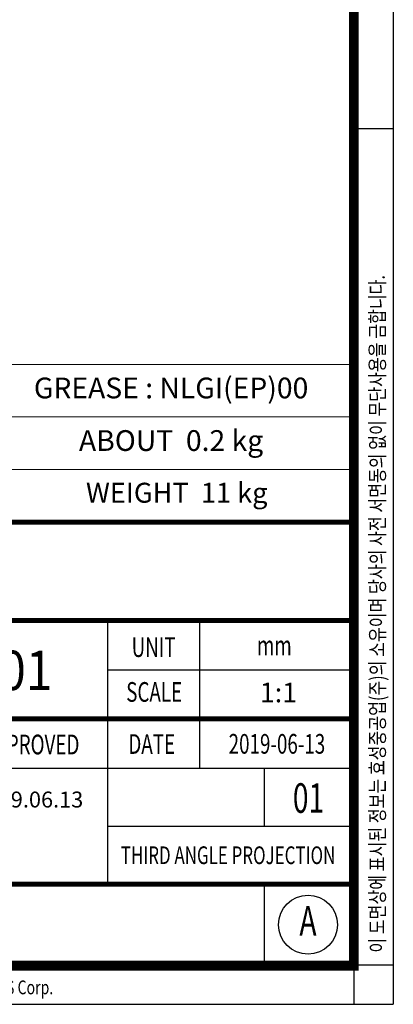
# Model space of a CAD drawing. Units: millimetres. Extents: x 743 to 2774, y -279 to 1346.
# Drawn here: x 1609 to 1843, y -279 to 339 of the extents above; entities that cross this region are included whole.
import ezdxf
from ezdxf.enums import TextEntityAlignment as Align

# ---------------------------------------------------------------- set-up
doc = ezdxf.new("R2010")
doc.units = ezdxf.units.MM
doc.header["$LTSCALE"] = 20
doc.layers.get('0').update_dxf_attribs({"linetype": 'CONTINUOUS', "lineweight": 30})
doc.layers.add('D', color=7, linetype='CONTINUOUS', lineweight=9)
doc.styles.add('A25', font='romans', dxfattribs={"height": 2.5, "bigfont": 'whgtxt'})
doc.styles.add('A3', font='romans', dxfattribs={"height": 3, "bigfont": 'whgtxt'})
doc.styles.add('HY견고딕', font='txt')
doc.styles.add('ROMANS', font='romans.shx', dxfattribs={"width": 0.7, "height": 3.5, "bigfont": 'whgtxt.shx'})

# ---------------------------------------------------------------- blocks, each defined once
blk = doc.blocks.new('HS_A4양식_S(297X210MM)')
for p, q in [((192, 277), (192, 14)), ((192, 103), (196, 103)), ((18, 18), (196, 18))]:
    blk.add_line(p, q)
at = {"color": 0}
for p in [(196, 277), (18, 14), (18, 14)]:
    blk.add_line(p, (196, 14), dxfattribs=at)
at = {"color": 3, "const_width": 1}
blk.add_lwpolyline([(22, 17.93), (192, 17.93), (192, 273), (21.5, 273)], dxfattribs=at)
at = {"style": 'ROMANS', "width": 0.8}
blk.add_text('이 도면상에 표시된 정보는 효성중공업(주)의 소유이며 당사의 사전 서면동의 없이 무단사용을 금합니다.', height=1.5, rotation=90, dxfattribs=at).set_placement((195.13, 19.25))
at = {"style": 'ROMANS', "width": 0.75}
blk.add_text("The information written in this drawing is HYOSUNG HEAVY INDUSTRIES's property, and may not be disclosed and/or reproduced without the prior official permission of HYOSUNG HEAVY INDUSTRIES Corp.", height=1.4, dxfattribs=at).set_placement((25.51, 15.02))
blk = doc.blocks.new('HYOSUNG_TITLE_A4')
for p in [(0, 45), (-170, 0)]:
    blk.add_line(p, (0, 0))
at = {"color": 3}
for p, q in [((-25, 8.2), (-25, 35)), ((-15.66, 20), (-15.66, 35)), ((-25, 30), (0, 30)), ((-85, 25), (0, 25)), ((-85, 20), (0, 20)), ((-9.09, 14.1), (-9.09, 20)), ((-25, 14.1), (0, 14.1)), ((-25, 14.1), (0, 14.1)), ((-9.09, 0), (-9.09, 8.2))]:
    blk.add_line(p, q, dxfattribs=at)
at = {"color": 3, "const_width": 0.5}
for points in [[(-170.25, 45), (0, 45)], [(-85, 35), (0, 35)], [(0, 25), (-85, 25)], [(0, 8.2), (-85, 8.2)]]:
    blk.add_lwpolyline(points, dxfattribs=at)
blk.add_circle((-4.66, 4.09), 2.99)
at = {"style": 'ROMANS', "width": 0.7}
for s, p in [('UNIT', (-22.57, 31.29)), ('SCALE', (-23.12, 26.74)), ('APPROVED', (-37.62, 21.4)), ('DATE', (-22.9, 21.45))]:
    blk.add_text(s, height=2, dxfattribs=at).set_placement(p)
for tag, height, style, width, p in [('GEN-TITLE-DES1{20}', 3.4, 'HY견고딕', 0.9, (-40.12, 40.23)), ('GEN-TITLE-DES2{24.5}', 2.5, 'ROMANS', 0.8, (-40.25, 36.37)), ('GEN-TITLE-NR{12.3}', 4, 'HY견고딕', 0.9, (-52.35, 27.93)), ('GEN-TITLE-DAT{7.1}', 2, 'ROMANS', 0.7, (-7.81, 21.47)), ('GEN-TITLE-REV{22.6}', 3, 'ROMANS', 0.7, (-4.61, 15.46))]:
    blk.add_attdef(tag, text='', height=height, dxfattribs=dict(style=style, width=width)).set_placement(p, align=Align.CENTER)
for tag, height, p in [('GEN-TITLE-CTRN{2.5}', 2, (-167.5, 41.5)), ('GEN-TITLE-POSI{22.6}', 2, (-8.08, 32.46)), ('GEN-TITLE-APPM{2.5}', 2, (-167.5, 27.5)), ('GEN-TITLE-FSCM{20.7}', 1.8, (-12.78, 11.15))]:
    blk.add_attdef(tag, text='', height=height, dxfattribs=at).set_placement(p, align=Align.MIDDLE_CENTER)
for tag, height, p in [('GEN-TITLE-PLOT{5}', 1.8, (-160, 41.5)), ('GEN-TITLE-CHKM{2.5}', 2, (-167.5, 34.5)), ('GEN-TITLE-ISSD{5}', 1.8, (-160, 34.5)), ('GEN-TITLE-ITEM{12.7}', 3.5, (-120, 4.1)), ('GEN-TITLE-REF{12.7}', 3.5, (-39.42, 4.1)), ('GEN-TITLE-GRADE{22.6}', 3, (-4.66, 4.09))]:
    blk.add_attdef(tag, text='', height=height, dxfattribs=at).set_placement(p, align=Align.MIDDLE)
for tag, p in [('GEN-TITLE-MAT2{35}', (-153.17, 41.5)), ('GEN-TITLE-MAT1{35}', (-153.17, 34.5)), ('GEN-TITLE-DACT{35}', (-153.17, 27.5))]:
    blk.add_attdef(tag, text='', height=2, dxfattribs=at).set_placement(p, align=Align.MIDDLE_LEFT)
at = {"style": 'ROMANS'}
blk.add_attdef('GEN-TITLE-SCA{12.7}', text='', height=2, dxfattribs=at).set_placement((-7.66, 26.68), align=Align.CENTER)

msp = doc.modelspace()

# ---------------------------------------------------------------- linework, layer by layer
at = {"layer": 'D'}
for p, q in [((768.1803, 123.0202), (1818.3723, 123.0202)), ((768.1803, 90.0189), (1818.3723, 90.0189)), ((768.1803, 57.0176), (1818.3723, 57.0176)), ((768.1803, 24.0163), (1818.3723, 24.0163))]:
    msp.add_line(p, q, dxfattribs=at)

# ---------------------------------------------------------------- block references
at = {"lineweight": 0, "xscale": 6.177600000000001, "yscale": 6.177600000000001, "zscale": 6.177600000000001}
msp.add_blockref('HS_A4양식_S(297X210MM)', (632.2731, -365.1725), dxfattribs=at)
at = {"lineweight": 0}
ref = msp.add_blockref('HYOSUNG_TITLE_A4', (1818.3723, -253.9757), dxfattribs=dict(at, xscale=6.177600000000001, yscale=6.177600000000001, zscale=6.177600000000001))
ref.add_attrib('GEN-TITLE-NR{12.3}', 'EK2DO07852H0001', dxfattribs={"height": 24.7104, "style": 'HY견고딕', "width": 0.89069}).set_placement((1494.9603, -81.4061), align=Align.CENTER)
ref.add_attrib('GEN-TITLE-DAT{7.1}', '2019-06-13', dxfattribs={"height": 12.3552, "style": 'ROMANS', "width": 0.7}).set_placement((1770.1017, -121.3662), align=Align.CENTER)
ref.add_attrib('GEN-TITLE-REV{22.6}', '01', dxfattribs={"height": 18.5328, "style": 'ROMANS', "width": 0.7}).set_placement((1789.8929, -158.468), align=Align.CENTER)
ref.add_attrib('GEN-TITLE-GRADE{22.6}', 'A', dxfattribs={"height": 18.5328, "style": 'ROMANS', "width": 0.7}).set_placement((1789.5595, -228.7254), align=Align.MIDDLE)
ref.add_attrib('GEN-TITLE-FSCM{20.7}', 'THIRD ANGLE PROJECTION', dxfattribs={"height": 11.11968, "style": 'ROMANS', "width": 0.7}).set_placement((1739.4498, -185.1154), align=Align.MIDDLE_CENTER)
ref.add_attrib('GEN-TITLE-SCA{12.7}', '1:1', dxfattribs={"height": 12.3552, "style": 'ROMANS'}).set_placement((1771.0472, -89.136), align=Align.CENTER)
ref.add_attrib('GEN-TITLE-POSI{22.6}', 'mm', dxfattribs={"height": 12.3552, "style": 'ROMANS', "width": 0.7}).set_placement((1768.4723, -53.4451), align=Align.MIDDLE_CENTER)

# ---------------------------------------------------------------- texts
at = {"layer": 'D'}
for s, height, style, p in [('GREASE : NLGI(EP)00', 13.02683, 'A25', (1703.6941, 106.5196)), ('ABOUT  0.2 kg', 13.02683, 'A25', (1703.6941, 73.5183)), ('WEIGHT  11 kg', 12.505757, 'A3', (1707.2376, 40.8237))]:
    msp.add_text(s, height=height, dxfattribs=dict(at, style=style)).set_placement(p, align=Align.MIDDLE)
at = {"layer": 'D', "insert": (1580.4433, -145.1447), "char_height": 10, "attachment_point": 1, "style": 'HY견고딕'}
msp.add_mtext_dynamic_manual_height_columns('2019.06.13', width=92.664, gutter_width=17.7679, heights=[0], dxfattribs=at)

doc.saveas('drawing.dxf')
